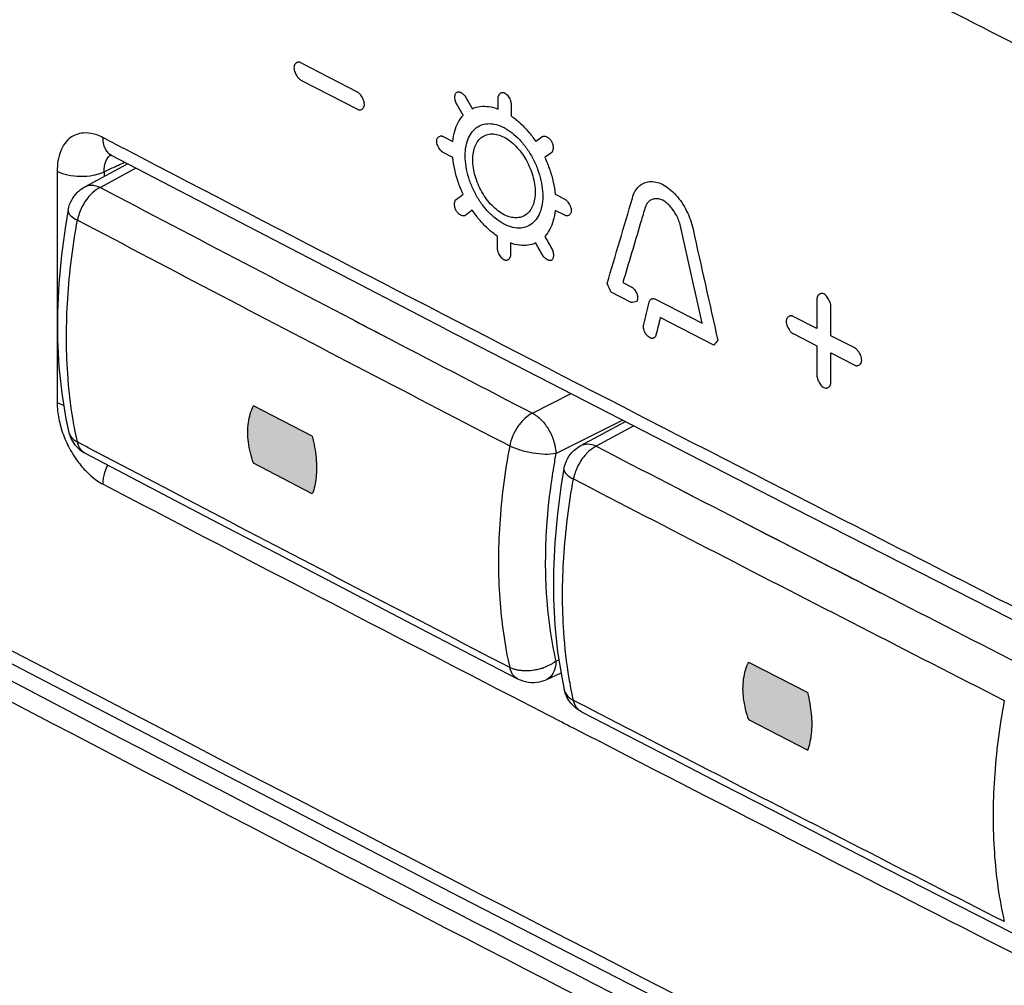
# Model space of a CAD drawing. Units: millimetres. Extents: x -60 to 68, y -84 to 81.
# Drawn here: x -31 to -16, y -27 to -13 of the extents above; entities that cross this region are included whole.
import ezdxf

# ---------------------------------------------------------------- set-up
doc = ezdxf.new("R2010")
doc.units = ezdxf.units.MM
doc.header["$LTSCALE"] = 16.335
doc.layers.get('0').update_dxf_attribs({"linetype": 'CONTINUOUS'})

msp = doc.modelspace()

# ---------------------------------------------------------------- hatches: boundary and pattern name
at = {"linetype": 'CONTINUOUS'}
h = msp.add_hatch(color=0, dxfattribs=at)
edge = h.paths.add_edge_path()
edge.add_spline(control_points=[(14.195, -40.057), (14.228, -39.979), (14.267, -39.797), (14.263, -39.502), (14.224, -39.296), (14.195, -39.19)], knot_values=[0, 0, 0, 0, 0.288483, 0.62522, 1, 1, 1, 1], degree=3, periodic=0)
edge.add_line((13.269, -38.747), (14.195, -39.19))
edge.add_spline(control_points=[(13.269, -38.747), (13.229, -38.827), (13.174, -39.011), (13.178, -39.31), (13.232, -39.512), (13.269, -39.613)], knot_values=[0, 0, 0, 0, 0.302062, 0.63491, 1, 1, 1, 1], degree=3, periodic=0)
edge.add_line((13.269, -39.613), (14.195, -40.057))
edge = h.paths.add_edge_path()
edge.add_spline(control_points=[(5.54, -35.876), (5.502, -35.775), (5.449, -35.573), (5.445, -35.274), (5.499, -35.09), (5.54, -35.01)], knot_values=[0, 0, 0, 0, 0.365195, 0.698283, 1, 1, 1, 1], degree=3, periodic=0)
edge.add_line((6.458, -35.458), (5.54, -35.01))
edge.add_spline(control_points=[(6.458, -35.458), (6.487, -35.564), (6.526, -35.77), (6.53, -36.064), (6.491, -36.246), (6.458, -36.324)], knot_values=[0, 0, 0, 0, 0.375227, 0.711924, 1, 1, 1, 1], degree=3, periodic=0)
edge.add_line((6.458, -36.324), (5.54, -35.876))
edge = h.paths.add_edge_path()
edge.add_spline(control_points=[(-1.538, -32.402), (-1.506, -32.324), (-1.467, -32.142), (-1.471, -31.848), (-1.51, -31.642), (-1.538, -31.536)], knot_values=[0, 0, 0, 0, 0.287816, 0.624609, 1, 1, 1, 1], degree=3, periodic=0)
edge.add_line((-3.159, -30.733), (-1.538, -31.536))
edge.add_spline(control_points=[(-3.159, -30.733), (-3.199, -30.813), (-3.253, -30.997), (-3.249, -31.296), (-3.196, -31.498), (-3.159, -31.599)], knot_values=[0, 0, 0, 0, 0.301148, 0.634368, 1, 1, 1, 1], degree=3, periodic=0)
edge.add_line((-3.159, -31.599), (-1.538, -32.402))
edge = h.paths.add_edge_path()
edge.add_spline(control_points=[(-12.132, -27.105), (-12.169, -27.004), (-12.221, -26.801), (-12.225, -26.503), (-12.172, -26.319), (-12.132, -26.239)], knot_values=[0, 0, 0, 0, 0.365787, 0.699272, 1, 1, 1, 1], degree=3, periodic=0)
edge.add_line((-10.526, -27.05), (-12.132, -26.239))
edge.add_spline(control_points=[(-10.526, -27.05), (-10.498, -27.156), (-10.46, -27.362), (-10.456, -27.656), (-10.494, -27.838), (-10.526, -27.916)], knot_values=[0, 0, 0, 0, 0.375899, 0.712649, 1, 1, 1, 1], degree=3, periodic=0)
edge.add_line((-10.526, -27.916), (-12.132, -27.105))
edge = h.paths.add_edge_path()
edge.add_spline(control_points=[(-19.08, -23.566), (-19.049, -23.488), (-19.011, -23.307), (-19.015, -23.013), (-19.053, -22.807), (-19.08, -22.7)], knot_values=[0, 0, 0, 0, 0.287067, 0.623908, 1, 1, 1, 1], degree=3, periodic=0)
edge.add_line((-19.975, -22.241), (-19.08, -22.7))
edge.add_spline(control_points=[(-19.975, -22.241), (-20.014, -22.32), (-20.067, -22.504), (-20.063, -22.803), (-20.011, -23.005), (-19.975, -23.107)], knot_values=[0, 0, 0, 0, 0.300207, 0.633799, 1, 1, 1, 1], degree=3, periodic=0)
edge.add_line((-19.975, -23.107), (-19.08, -23.566))
edge = h.paths.add_edge_path()
edge.add_spline(control_points=[(-27.441, -19.239), (-27.477, -19.137), (-27.528, -18.934), (-27.532, -18.636), (-27.48, -18.452), (-27.441, -18.373)], knot_values=[0, 0, 0, 0, 0.366314, 0.700134, 1, 1, 1, 1], degree=3, periodic=0)
edge.add_line((-26.554, -18.835), (-27.441, -18.373))
edge.add_spline(control_points=[(-26.554, -18.835), (-26.526, -18.942), (-26.489, -19.149), (-26.485, -19.442), (-26.522, -19.624), (-26.554, -19.702)], knot_values=[0, 0, 0, 0, 0.376551, 0.71334, 1, 1, 1, 1], degree=3, periodic=0)
edge.add_line((-26.554, -19.702), (-27.441, -19.239))

# ---------------------------------------------------------------- linework, layer by layer
at = {"color": 0, "linetype": 'CONTINUOUS'}
for p, q in [((-25.872, -13.644), (-26.726, -13.201)), ((-26.726, -13.461), (-25.872, -13.903)), ((-23.749, -13.899), (-23.749, -13.727)), ((-23.554, -13.827), (-23.554, -14.002)), ((-24.58, -14.312), (-24.436, -14.387)), ((-24.436, -14.629), (-24.58, -14.554)), ((-24.548, -17.214), (-29.581, -14.601)), ((-30.402, -14.836), (-30.402, -18.33)), ((-29.983, -15.071), (-29.342, -14.725)), ((-29.214, -14.791), (-29.751, -15.081)), ((-29.693, -14.843), (-29.693, -14.915)), ((-22.889, -15.185), (-22.744, -15.259)), ((-30.237, -15.422), (-30.278, -15.661)), ((-30.237, -15.422), (-30.237, -15.422)), ((-22.744, -15.501), (-22.889, -15.427)), ((-23.76, -16.002), (-23.76, -15.819)), ((-23.565, -15.919), (-23.565, -16.102)), ((-21.869, -16.515), (-21.743, -16.579)), ((-21.743, -16.818), (-22.046, -16.662)), ((-21.375, -16.768), (-20.673, -17.129)), ((-18.942, -16.765), (-18.942, -17.211)), ((-18.732, -17.318), (-18.732, -16.872)), ((-20.496, -17.459), (-21.304, -17.044)), ((-18.942, -17.211), (-19.302, -17.027)), ((-24.548, -17.214), (-19.282, -19.922)), ((-19.302, -17.286), (-18.942, -17.471)), ((-18.372, -17.502), (-18.732, -17.318)), ((-18.942, -17.471), (-18.942, -17.917)), ((-18.732, -18.024), (-18.732, -17.578)), ((-18.732, -17.578), (-18.372, -17.762)), ((-23.233, -18.486), (-22.648, -18.191)), ((-26.554, -18.835), (-27.441, -18.373)), ((-22.879, -19.095), (-21.875, -18.589)), ((-22.503, -18.974), (-21.831, -18.611)), ((-21.703, -18.677), (-22.272, -18.984)), ((-30.233, -18.756), (-30.233, -18.757)), ((-29.978, -19.091), (-28.614, -19.806)), ((-26.554, -19.702), (-27.441, -19.239)), ((-22.757, -19.326), (-22.798, -19.564)), ((-22.758, -19.326), (-22.758, -19.326)), ((-19.282, -19.922), (-13.991, -22.618)), ((-22.88, -22.227), (-22.834, -22.206)), ((-19.975, -22.241), (-19.08, -22.7)), ((-23.018, -22.501), (-22.802, -22.402)), ((-22.754, -22.653), (-22.753, -22.653)), ((-22.495, -22.989), (-21.136, -23.69)), ((-19.975, -23.107), (-19.08, -23.566))]:
    msp.add_line(p, q, dxfattribs=at)
for points in [[(-29.619, -14.586), (-29.619, -14.586), (-29.611, -14.588), (-29.595, -14.594), (-29.581, -14.601)], [(-30.278, -15.661), (-30.338, -16.101), (-30.378, -16.534), (-30.397, -16.961), (-30.397, -17.379), (-30.376, -17.788), (-30.334, -18.185), (-30.272, -18.57), (-30.233, -18.757)], [(-38.529, -18.351), (-31.566, -22.018), (-24.33, -25.781), (-17.045, -29.52)], [(-22.798, -19.564), (-22.857, -20.003), (-22.897, -20.436), (-22.917, -20.862), (-22.916, -21.279), (-22.895, -21.687), (-22.854, -22.083), (-22.792, -22.467), (-22.754, -22.653)], [(-28.614, -19.806), (-27.855, -20.203), (-27.096, -20.599), (-26.337, -20.995), (-25.576, -21.391), (-24.816, -21.787), (-23.457, -22.491)], [(-21.136, -23.69), (-20.38, -24.08), (-19.623, -24.469), (-18.865, -24.858), (-18.107, -25.246), (-17.348, -25.634), (-15.996, -26.325)]]:
    msp.add_lwpolyline(points, dxfattribs=at)
for points, knots in [([(-15.341, -13.231, -12.194), (-15.993, -12.899, -12.769), (-16.971, -12.4, -13.633), (-18.273, -11.735, -14.784), (-19.252, -11.237, -15.647), (-20.225, -10.737, -16.514), (-21.199, -10.237, -17.38), (-22.173, -9.736, -18.247), (-23.148, -9.237, -19.112), (-24.117, -8.734, -19.983), (-24.926, -8.316, -20.707), (-25.573, -7.981, -21.287), (-26.059, -7.73, -21.721), (-26.463, -7.521, -22.084), (-26.746, -7.375, -22.337), (-26.908, -7.291, -22.482), (-27.029, -7.229, -22.59), (-27.152, -7.164, -22.702), (-27.316, -7.079, -22.85), (-27.604, -6.929, -23.109), (-28.014, -6.716, -23.479), (-28.506, -6.459, -23.923), (-29.163, -6.117, -24.515), (-29.983, -5.69, -25.255), (-30.639, -5.348, -25.847), (-30.968, -5.177, -26.144)], [0, 0, 0, 0, 0.125, 0.1875, 0.25, 0.3125, 0.375, 0.4375, 0.5, 0.5625, 0.625, 0.65625, 0.6875, 0.71875, 0.734375, 0.742188, 0.75, 0.757812, 0.765625, 0.78125, 0.8125, 0.84375, 0.875, 0.9375, 1, 1, 1, 1]), ([(-26.726, -13.201, -25.676), (-26.729, -13.2, -25.678), (-26.733, -13.198, -25.682), (-26.739, -13.196, -25.688), (-26.746, -13.194, -25.695), (-26.754, -13.193, -25.704), (-26.764, -13.193, -25.717), (-26.779, -13.195, -25.736), (-26.798, -13.204, -25.763), (-26.815, -13.221, -25.794), (-26.827, -13.246, -25.823), (-26.832, -13.277, -25.846), (-26.827, -13.312, -25.861), (-26.815, -13.349, -25.867), (-26.797, -13.384, -25.867), (-26.779, -13.411, -25.861), (-26.764, -13.43, -25.853), (-26.754, -13.44, -25.847), (-26.746, -13.448, -25.842), (-26.739, -13.453, -25.837), (-26.733, -13.457, -25.832), (-26.729, -13.46, -25.828), (-26.726, -13.461, -25.826)], [0, 0, 0, 0, 0.020833, 0.041667, 0.0625, 0.083333, 0.125, 0.166667, 0.25, 0.333333, 0.416667, 0.5, 0.583333, 0.666667, 0.75, 0.833333, 0.875, 0.916667, 0.9375, 0.958333, 0.979167, 1, 1, 1, 1]), ([(-25.872, -13.903, -25.059), (-25.87, -13.905, -25.057), (-25.866, -13.907, -25.053), (-25.859, -13.909, -25.047), (-25.853, -13.91, -25.04), (-25.844, -13.912, -25.031), (-25.834, -13.912, -25.019), (-25.819, -13.909, -24.999), (-25.801, -13.9, -24.972), (-25.783, -13.883, -24.941), (-25.771, -13.858, -24.912), (-25.766, -13.828, -24.889), (-25.771, -13.792, -24.874), (-25.784, -13.755, -24.868), (-25.801, -13.72, -24.868), (-25.819, -13.693, -24.874), (-25.834, -13.674, -24.882), (-25.845, -13.664, -24.888), (-25.853, -13.657, -24.894), (-25.859, -13.652, -24.898), (-25.866, -13.647, -24.904), (-25.87, -13.645, -24.907), (-25.872, -13.644, -24.909)], [0, 0, 0, 0, 0.020833, 0.041667, 0.0625, 0.083333, 0.125, 0.166667, 0.25, 0.333333, 0.416667, 0.5, 0.583333, 0.666667, 0.75, 0.833333, 0.875, 0.916667, 0.9375, 0.958333, 0.979167, 1, 1, 1, 1]), ([(-24.378, -13.818, -23.225), (-24.38, -13.815, -23.226), (-24.382, -13.81, -23.226), (-24.386, -13.802, -23.226), (-24.389, -13.794, -23.225), (-24.393, -13.783, -23.223), (-24.397, -13.769, -23.22), (-24.402, -13.747, -23.213), (-24.404, -13.719, -23.199), (-24.402, -13.689, -23.179), (-24.393, -13.663, -23.154), (-24.379, -13.645, -23.126), (-24.359, -13.638, -23.098), (-24.338, -13.64, -23.075), (-24.322, -13.645, -23.058), (-24.305, -13.653, -23.042), (-24.288, -13.664, -23.028), (-24.272, -13.678, -23.018), (-24.262, -13.688, -23.012), (-24.255, -13.696, -23.008), (-24.25, -13.703, -23.006), (-24.245, -13.71, -23.005), (-24.242, -13.715, -23.004), (-24.241, -13.718, -23.004)], [0, 0, 0, 0, 0.020833, 0.041667, 0.0625, 0.083333, 0.125, 0.166667, 0.25, 0.333333, 0.416667, 0.5, 0.583333, 0.666667, 0.708333, 0.75, 0.833333, 0.875, 0.916667, 0.9375, 0.958333, 0.979167, 1, 1, 1, 1]), ([(-23.749, -13.727, -22.422), (-23.749, -13.724, -22.421), (-23.748, -13.72, -22.418), (-23.748, -13.712, -22.413), (-23.746, -13.706, -22.407), (-23.744, -13.697, -22.4), (-23.74, -13.687, -22.389), (-23.732, -13.674, -22.372), (-23.721, -13.662, -22.353), (-23.709, -13.654, -22.333), (-23.695, -13.649, -22.313), (-23.68, -13.648, -22.294), (-23.663, -13.651, -22.277), (-23.653, -13.655, -22.267), (-23.645, -13.66, -22.26), (-23.637, -13.665, -22.254), (-23.623, -13.677, -22.244), (-23.604, -13.699, -22.233), (-23.584, -13.729, -22.227), (-23.571, -13.757, -22.228), (-23.563, -13.779, -22.231), (-23.559, -13.793, -22.234), (-23.557, -13.804, -22.238), (-23.555, -13.812, -22.241), (-23.554, -13.82, -22.244), (-23.554, -13.825, -22.247), (-23.554, -13.827, -22.249)], [0, 0, 0, 0, 0.020833, 0.041667, 0.0625, 0.083333, 0.125, 0.166667, 0.25, 0.291667, 0.333333, 0.416667, 0.458333, 0.5, 0.520833, 0.541667, 0.583333, 0.666667, 0.75, 0.833333, 0.875, 0.916667, 0.9375, 0.958333, 0.979167, 1, 1, 1, 1]), ([(-29.802, -14.29), (-29.858, -14.27), (-29.994, -14.242), (-30.222, -14.309), (-30.377, -14.543), (-30.402, -14.733), (-30.402, -14.836)], [0, 0, 0, 0, 0.179539, 0.421964, 0.681437, 1, 1, 1, 1]), ([(-23.662, -14.179, -22.581), (-23.62, -14.201, -22.542), (-23.54, -14.253, -22.477), (-23.424, -14.359, -22.401), (-23.316, -14.492, -22.349), (-23.223, -14.644, -22.326), (-23.151, -14.807, -22.334), (-23.101, -14.975, -22.371), (-23.076, -15.14, -22.437), (-23.077, -15.346, -22.558), (-23.146, -15.56, -22.763), (-23.29, -15.677, -23.002), (-23.436, -15.701, -23.19), (-23.556, -15.683, -23.323), (-23.639, -15.648, -23.401), (-23.68, -15.625, -23.437)], [0, 0, 0, 0, 0.066667, 0.133333, 0.2, 0.266667, 0.333333, 0.4, 0.466667, 0.533333, 0.666667, 0.8, 0.866667, 0.933333, 1, 1, 1, 1]), ([(-29.68, -14.488), (-29.681, -14.486), (-29.695, -14.453), (-29.703, -14.418), (-29.707, -14.385)], [0, 0, 0, 0, 0.06324, 1, 1, 1, 1]), ([(-24.58, -14.554, -23.891), (-24.582, -14.553, -23.893), (-24.586, -14.551, -23.897), (-24.593, -14.546, -23.902), (-24.599, -14.542, -23.906), (-24.606, -14.535, -23.911), (-24.616, -14.525, -23.917), (-24.63, -14.508, -23.924), (-24.644, -14.487, -23.928), (-24.655, -14.465, -23.93), (-24.665, -14.443, -23.929), (-24.673, -14.42, -23.925), (-24.677, -14.398, -23.916), (-24.678, -14.385, -23.91), (-24.677, -14.375, -23.904), (-24.676, -14.365, -23.897), (-24.673, -14.35, -23.883), (-24.663, -14.331, -23.861), (-24.647, -14.315, -23.833), (-24.63, -14.307, -23.808), (-24.616, -14.304, -23.79), (-24.606, -14.304, -23.778), (-24.599, -14.305, -23.77), (-24.593, -14.307, -23.763), (-24.586, -14.309, -23.757), (-24.582, -14.311, -23.754), (-24.58, -14.312, -23.752)], [0, 0, 0, 0, 0.020833, 0.041667, 0.0625, 0.083333, 0.125, 0.166667, 0.25, 0.291667, 0.333333, 0.416667, 0.458333, 0.5, 0.520833, 0.541667, 0.583333, 0.666667, 0.75, 0.833333, 0.875, 0.916667, 0.9375, 0.958333, 0.979167, 1, 1, 1, 1]), ([(-23.084, -14.315, -21.97), (-23.083, -14.313, -21.968), (-23.08, -14.312, -21.963), (-23.075, -14.31, -21.956), (-23.07, -14.308, -21.949), (-23.063, -14.307, -21.94), (-23.053, -14.307, -21.929), (-23.037, -14.309, -21.912), (-23.02, -14.316, -21.895), (-23.003, -14.326, -21.88), (-22.986, -14.338, -21.867), (-22.97, -14.353, -21.856), (-22.955, -14.371, -21.85), (-22.948, -14.383, -21.848), (-22.942, -14.393, -21.847), (-22.937, -14.404, -21.847), (-22.93, -14.424, -21.85), (-22.923, -14.452, -21.858), (-22.921, -14.485, -21.874), (-22.923, -14.51, -21.892), (-22.928, -14.528, -21.907), (-22.932, -14.537, -21.917), (-22.935, -14.544, -21.926), (-22.939, -14.549, -21.933), (-22.942, -14.553, -21.939), (-22.945, -14.555, -21.944), (-22.947, -14.557, -21.946)], [0, 0, 0, 0, 0.020833, 0.041667, 0.0625, 0.083333, 0.125, 0.166667, 0.25, 0.291667, 0.333333, 0.416667, 0.458333, 0.5, 0.520833, 0.541667, 0.583333, 0.666667, 0.75, 0.833333, 0.875, 0.916667, 0.9375, 0.958333, 0.979167, 1, 1, 1, 1]), ([(-29.58, -14.601), (-29.589, -14.596), (-29.633, -14.569), (-29.664, -14.526), (-29.68, -14.488)], [0, 0, 0, 0, 0.198707, 1, 1, 1, 1]), ([(-29.693, -14.843), (-29.694, -14.792), (-29.684, -14.698), (-29.629, -14.613), (-29.592, -14.588), (-29.589, -14.586)], [0, 0, 0, 0, 0.534088, 0.966176, 1, 1, 1, 1]), ([(-30.402, -14.836), (-30.352, -14.862), (-30.235, -14.9), (-30.05, -14.919), (-29.882, -14.905), (-29.781, -14.878), (-29.743, -14.864)], [0, 0, 0, 0, 0.252033, 0.537264, 0.824143, 1, 1, 1, 1]), ([(-30.237, -15.422), (-30.227, -15.366), (-30.187, -15.257), (-30.09, -15.14), (-30.013, -15.087), (-29.983, -15.071)], [0, 0, 0, 0, 0.381615, 0.765501, 1, 1, 1, 1]), ([(-29.982, -15.071), (-29.954, -15.056), (-29.873, -15.036), (-29.794, -15.06), (-29.751, -15.081)], [0, 0, 0, 0, 0.403599, 1, 1, 1, 1]), ([(-29.751, -15.081), (-29.793, -15.103), (-29.847, -15.14), (-29.893, -15.186), (-29.905, -15.198)], [0, 0, 0, 0, 0.732046, 1, 1, 1, 1]), ([(-29.751, -15.081), (-29.029, -15.461), (-27.583, -16.22), (-26.119, -16.985), (-25.377, -17.371), (-25.36, -17.38)], [0, 0, 0, 0, 0.493834, 0.988369, 1, 1, 1, 1]), ([(-29.905, -15.198), (-29.93, -15.224), (-29.975, -15.281), (-30.012, -15.343), (-30.028, -15.376)], [0, 0, 0, 0, 0.496266, 1, 1, 1, 1]), ([(-24.246, -15.503, -24.04), (-24.247, -15.504, -24.043), (-24.25, -15.506, -24.047), (-24.255, -15.508, -24.054), (-24.26, -15.509, -24.061), (-24.267, -15.51, -24.07), (-24.277, -15.51, -24.081), (-24.292, -15.508, -24.099), (-24.31, -15.501, -24.116), (-24.327, -15.491, -24.131), (-24.344, -15.48, -24.144), (-24.36, -15.464, -24.154), (-24.374, -15.446, -24.161), (-24.382, -15.434, -24.163), (-24.388, -15.424, -24.164), (-24.393, -15.413, -24.163), (-24.4, -15.393, -24.161), (-24.407, -15.365, -24.152), (-24.409, -15.332, -24.136), (-24.407, -15.307, -24.119), (-24.402, -15.289, -24.103), (-24.398, -15.28, -24.093), (-24.394, -15.273, -24.085), (-24.391, -15.268, -24.078), (-24.387, -15.264, -24.071), (-24.385, -15.262, -24.067), (-24.383, -15.261, -24.064)], [0, 0, 0, 0, 0.020833, 0.041667, 0.0625, 0.083333, 0.125, 0.166667, 0.25, 0.291667, 0.333333, 0.416667, 0.458333, 0.5, 0.520833, 0.541667, 0.583333, 0.666667, 0.75, 0.833333, 0.875, 0.916667, 0.9375, 0.958333, 0.979167, 1, 1, 1, 1]), ([(-22.744, -15.259, -22.111), (-22.741, -15.261, -22.109), (-22.738, -15.263, -22.105), (-22.731, -15.267, -22.1), (-22.725, -15.272, -22.096), (-22.718, -15.279, -22.091), (-22.708, -15.288, -22.085), (-22.694, -15.306, -22.078), (-22.68, -15.326, -22.074), (-22.669, -15.348, -22.073), (-22.659, -15.37, -22.073), (-22.651, -15.393, -22.078), (-22.647, -15.416, -22.086), (-22.646, -15.429, -22.092), (-22.647, -15.438, -22.098), (-22.648, -15.448, -22.105), (-22.651, -15.464, -22.119), (-22.661, -15.482, -22.141), (-22.677, -15.499, -22.17), (-22.694, -15.507, -22.194), (-22.708, -15.509, -22.213), (-22.718, -15.509, -22.224), (-22.725, -15.508, -22.232), (-22.731, -15.506, -22.239), (-22.738, -15.504, -22.245), (-22.741, -15.502, -22.248), (-22.744, -15.501, -22.25)], [0, 0, 0, 0, 0.020833, 0.041667, 0.0625, 0.083333, 0.125, 0.166667, 0.25, 0.291667, 0.333333, 0.416667, 0.458333, 0.5, 0.520833, 0.541667, 0.583333, 0.666667, 0.75, 0.833333, 0.875, 0.916667, 0.9375, 0.958333, 0.979167, 1, 1, 1, 1]), ([(-30.236, -15.423), (-30.237, -15.427), (-30.242, -15.456), (-30.191, -15.522), (-30.134, -15.555), (-30.097, -15.573)], [0, 0, 0, 0, 0.0575, 0.421741, 1, 1, 1, 1]), ([(-30.028, -15.376), (-30.036, -15.392), (-30.058, -15.439), (-30.076, -15.489), (-30.085, -15.522)], [0, 0, 0, 0, 0.338833, 1, 1, 1, 1]), ([(-23.836, -15.763, -23.702), (-23.856, -15.747, -23.716), (-23.92, -15.692, -23.761), (-24.026, -15.583, -23.824), (-24.104, -15.481, -23.858), (-24.14, -15.426, -23.87)], [0, 0, 0, 0, 0.181818, 0.590909, 1, 1, 1, 1]), ([(-30.162, -18.587), (-30.201, -18.355), (-30.27, -17.746), (-30.265, -16.735), (-30.168, -15.965), (-30.097, -15.573)], [0, 0, 0, 0, 0.233274, 0.605003, 1, 1, 1, 1]), ([(-30.097, -15.573), (-29.374, -15.953), (-27.928, -16.713), (-25.754, -17.848), (-24.303, -18.603), (-23.576, -18.98)], [0, 0, 0, 0, 0.332859, 0.666193, 1, 1, 1, 1]), ([(-23.697, -16.145, -23.757), (-23.701, -16.14, -23.759), (-23.713, -16.126, -23.765), (-23.73, -16.1, -23.77), (-23.743, -16.072, -23.77), (-23.751, -16.051, -23.767), (-23.755, -16.037, -23.764), (-23.757, -16.026, -23.76), (-23.759, -16.018, -23.757), (-23.76, -16.01, -23.753), (-23.76, -16.005, -23.751), (-23.76, -16.002, -23.749)], [0, 0, 0, 0, 0.125, 0.34375, 0.5625, 0.671875, 0.78125, 0.835938, 0.890625, 0.945312, 1, 1, 1, 1]), ([(-23.415, -15.954, -23.31), (-23.42, -15.954, -23.316), (-23.469, -15.948, -23.371), (-23.519, -15.936, -23.424), (-23.565, -15.919, -23.469)], [0, 0, 0, 0, 0.1, 1, 1, 1, 1]), ([(-23.184, -15.919, -23.016), (-23.221, -15.936, -23.07), (-23.295, -15.957, -23.169), (-23.376, -15.958, -23.266), (-23.415, -15.954, -23.31)], [0, 0, 0, 0, 0.529412, 1, 1, 1, 1]), ([(-22.941, -16.005, -22.776), (-22.939, -16.008, -22.776), (-22.937, -16.013, -22.775), (-22.933, -16.021, -22.776), (-22.93, -16.029, -22.776), (-22.926, -16.04, -22.778), (-22.922, -16.054, -22.781), (-22.917, -16.076, -22.789), (-22.915, -16.104, -22.802), (-22.917, -16.134, -22.822), (-22.926, -16.161, -22.847), (-22.94, -16.178, -22.875), (-22.96, -16.186, -22.903), (-22.981, -16.184, -22.926), (-22.997, -16.178, -22.943), (-23.014, -16.17, -22.959), (-23.032, -16.159, -22.973), (-23.047, -16.145, -22.983), (-23.057, -16.136, -22.989), (-23.064, -16.127, -22.993), (-23.069, -16.12, -22.995), (-23.074, -16.113, -22.996), (-23.077, -16.108, -22.997), (-23.078, -16.106, -22.997)], [0, 0, 0, 0, 0.020833, 0.041667, 0.0625, 0.083333, 0.125, 0.166667, 0.25, 0.333333, 0.416667, 0.5, 0.583333, 0.666667, 0.708333, 0.75, 0.833333, 0.875, 0.916667, 0.9375, 0.958333, 0.979167, 1, 1, 1, 1]), ([(-23.576, -16.145, -23.613), (-23.577, -16.148, -23.616), (-23.583, -16.157, -23.627), (-23.592, -16.167, -23.645), (-23.605, -16.175, -23.665), (-23.619, -16.18, -23.684), (-23.634, -16.182, -23.703), (-23.651, -16.179, -23.721), (-23.661, -16.174, -23.731), (-23.669, -16.17, -23.738), (-23.677, -16.164, -23.744), (-23.687, -16.156, -23.751), (-23.694, -16.149, -23.755), (-23.697, -16.145, -23.757)], [0, 0, 0, 0, 0.057851, 0.231405, 0.318182, 0.404959, 0.578512, 0.665289, 0.752066, 0.795455, 0.838843, 0.92562, 1, 1, 1, 1]), ([(-23.565, -16.102, -23.575), (-23.565, -16.105, -23.577), (-23.565, -16.11, -23.58), (-23.566, -16.117, -23.585), (-23.568, -16.124, -23.59), (-23.57, -16.132, -23.598), (-23.573, -16.14, -23.606), (-23.575, -16.144, -23.611), (-23.576, -16.145, -23.613)], [0, 0, 0, 0, 0.15, 0.3, 0.45, 0.6, 0.9, 1, 1, 1, 1]), ([(-21.743, -16.579, -21.684), (-21.741, -16.581, -21.682), (-21.736, -16.583, -21.678), (-21.73, -16.587, -21.673), (-21.724, -16.592, -21.668), (-21.715, -16.598, -21.662), (-21.706, -16.608, -21.656), (-21.691, -16.624, -21.648), (-21.674, -16.649, -21.642), (-21.659, -16.682, -21.643), (-21.649, -16.716, -21.651), (-21.646, -16.743, -21.664), (-21.647, -16.763, -21.676), (-21.649, -16.775, -21.685), (-21.652, -16.784, -21.693), (-21.654, -16.79, -21.699), (-21.657, -16.796, -21.706), (-21.659, -16.8, -21.711), (-21.66, -16.801, -21.713)], [0, 0, 0, 0, 0.03125, 0.0625, 0.09375, 0.125, 0.1875, 0.25, 0.375, 0.5, 0.625, 0.75, 0.8125, 0.875, 0.90625, 0.9375, 0.96875, 1, 1, 1, 1]), ([(-18.732, -16.872, -18.287), (-18.732, -16.869, -18.286), (-18.732, -16.864, -18.283), (-18.733, -16.855, -18.279), (-18.734, -16.847, -18.276), (-18.737, -16.835, -18.272), (-18.741, -16.82, -18.268), (-18.75, -16.797, -18.265), (-18.764, -16.766, -18.265), (-18.786, -16.734, -18.271), (-18.811, -16.706, -18.284), (-18.837, -16.686, -18.305), (-18.864, -16.679, -18.332), (-18.889, -16.682, -18.363), (-18.91, -16.693, -18.394), (-18.924, -16.708, -18.42), (-18.933, -16.722, -18.438), (-18.937, -16.733, -18.449), (-18.939, -16.742, -18.457), (-18.941, -16.749, -18.463), (-18.941, -16.757, -18.468), (-18.942, -16.762, -18.472), (-18.942, -16.765, -18.473)], [0, 0, 0, 0, 0.020833, 0.041667, 0.0625, 0.083333, 0.125, 0.166667, 0.25, 0.333333, 0.416667, 0.5, 0.583333, 0.666667, 0.75, 0.833333, 0.875, 0.916667, 0.9375, 0.958333, 0.979167, 1, 1, 1, 1]), ([(-19.302, -17.027, -19.05), (-19.304, -17.025, -19.052), (-19.308, -17.024, -19.056), (-19.315, -17.021, -19.062), (-19.321, -17.02, -19.069), (-19.329, -17.018, -19.078), (-19.34, -17.018, -19.09), (-19.355, -17.021, -19.11), (-19.373, -17.03, -19.137), (-19.391, -17.047, -19.168), (-19.403, -17.072, -19.196), (-19.408, -17.103, -19.219), (-19.403, -17.138, -19.234), (-19.391, -17.175, -19.241), (-19.373, -17.21, -19.24), (-19.355, -17.237, -19.234), (-19.34, -17.256, -19.227), (-19.329, -17.266, -19.221), (-19.321, -17.273, -19.215), (-19.315, -17.278, -19.211), (-19.308, -17.283, -19.205), (-19.304, -17.285, -19.202), (-19.302, -17.286, -19.2)], [0, 0, 0, 0, 0.020833, 0.041667, 0.0625, 0.083333, 0.125, 0.166667, 0.25, 0.333333, 0.416667, 0.5, 0.583333, 0.666667, 0.75, 0.833333, 0.875, 0.916667, 0.9375, 0.958333, 0.979167, 1, 1, 1, 1]), ([(-25.907, -17.095), (-25.742, -17.181), (-25.56, -17.276), (-25.377, -17.371), (-25.36, -17.38)], [0, 0, 0, 0, 0.906551, 1, 1, 1, 1]), ([(-21.37, -17.307, -21.661), (-21.37, -17.31, -21.664), (-21.372, -17.316, -21.669), (-21.375, -17.323, -21.677), (-21.379, -17.33, -21.685), (-21.384, -17.338, -21.696), (-21.39, -17.345, -21.707), (-21.397, -17.35, -21.718), (-21.405, -17.354, -21.73), (-21.415, -17.357, -21.744), (-21.429, -17.358, -21.761), (-21.444, -17.355, -21.777), (-21.464, -17.348, -21.796), (-21.488, -17.332, -21.816), (-21.511, -17.307, -21.829), (-21.527, -17.285, -21.834), (-21.537, -17.265, -21.836), (-21.546, -17.245, -21.834), (-21.551, -17.228, -21.831), (-21.555, -17.215, -21.827), (-21.557, -17.202, -21.823), (-21.559, -17.189, -21.817), (-21.559, -17.176, -21.81), (-21.558, -17.167, -21.804), (-21.557, -17.157, -21.797), (-21.556, -17.152, -21.792), (-21.555, -17.149, -21.79)], [0, 0, 0, 0, 0.025, 0.05, 0.075, 0.1, 0.15, 0.175, 0.2, 0.25, 0.3, 0.35, 0.4, 0.5, 0.6, 0.65, 0.7, 0.75, 0.8, 0.825, 0.85, 0.9, 0.925, 0.95, 0.975, 1, 1, 1, 1]), ([(-18.372, -17.762, -18.376), (-18.369, -17.763, -18.374), (-18.365, -17.765, -18.37), (-18.359, -17.767, -18.364), (-18.352, -17.769, -18.357), (-18.344, -17.77, -18.348), (-18.334, -17.77, -18.336), (-18.318, -17.767, -18.316), (-18.3, -17.759, -18.289), (-18.282, -17.741, -18.258), (-18.27, -17.716, -18.23), (-18.265, -17.686, -18.206), (-18.27, -17.65, -18.192), (-18.283, -17.613, -18.185), (-18.3, -17.578, -18.186), (-18.318, -17.551, -18.191), (-18.334, -17.533, -18.199), (-18.344, -17.522, -18.205), (-18.352, -17.515, -18.211), (-18.359, -17.51, -18.215), (-18.365, -17.506, -18.221), (-18.37, -17.503, -18.224), (-18.372, -17.502, -18.226)], [0, 0, 0, 0, 0.020833, 0.041667, 0.0625, 0.083333, 0.125, 0.166667, 0.25, 0.333333, 0.416667, 0.5, 0.583333, 0.666667, 0.75, 0.833333, 0.875, 0.916667, 0.9375, 0.958333, 0.979167, 1, 1, 1, 1]), ([(-18.942, -17.917, -19.138), (-18.942, -17.919, -19.14), (-18.941, -17.925, -19.143), (-18.941, -17.933, -19.147), (-18.939, -17.942, -19.15), (-18.937, -17.954, -19.154), (-18.932, -17.968, -19.157), (-18.924, -17.992, -19.161), (-18.909, -18.022, -19.161), (-18.888, -18.055, -19.155), (-18.863, -18.083, -19.141), (-18.836, -18.102, -19.121), (-18.81, -18.11, -19.094), (-18.785, -18.107, -19.063), (-18.764, -18.096, -19.032), (-18.75, -18.081, -19.006), (-18.741, -18.066, -18.988), (-18.737, -18.056, -18.977), (-18.734, -18.047, -18.969), (-18.733, -18.04, -18.963), (-18.732, -18.032, -18.957), (-18.732, -18.027, -18.954), (-18.732, -18.024, -18.952)], [0, 0, 0, 0, 0.020833, 0.041667, 0.0625, 0.083333, 0.125, 0.166667, 0.25, 0.333333, 0.416667, 0.5, 0.583333, 0.666667, 0.75, 0.833333, 0.875, 0.916667, 0.9375, 0.958333, 0.979167, 1, 1, 1, 1]), ([(-38.146, -18.352), (-31.157, -22.053), (-23.376, -26.095), (-15.562, -30.071), (-14.796, -30.459)], [0, 0, 0, 0, 0.902063, 1, 1, 1, 1]), ([(-27.441, -19.239), (-27.477, -19.137), (-27.528, -18.934), (-27.532, -18.636), (-27.48, -18.452), (-27.441, -18.373)], [0, 0, 0, 0, 0.366314, 0.700134, 1, 1, 1, 1]), ([(-23.233, -18.486), (-23.276, -18.506), (-23.358, -18.567), (-23.458, -18.686), (-23.536, -18.826), (-23.566, -18.929), (-23.576, -18.98)], [0, 0, 0, 0, 0.22902, 0.486057, 0.748035, 1, 1, 1, 1]), ([(-23.233, -18.486), (-23.184, -18.511), (-23.089, -18.588), (-22.978, -18.737), (-22.903, -18.911), (-22.881, -19.036), (-22.88, -19.095)], [0, 0, 0, 0, 0.229619, 0.489436, 0.755739, 1, 1, 1, 1]), ([(-30.309, -18.811), (-30.279, -18.893), (-30.224, -19.011), (-30.156, -19.122), (-30.132, -19.157)], [0, 0, 0, 0, 0.670634, 1, 1, 1, 1]), ([(-30.233, -18.756), (-30.218, -18.828), (-30.162, -18.945), (-30.07, -19.032), (-30.028, -19.061)], [0, 0, 0, 0, 0.592909, 1, 1, 1, 1]), ([(-30.233, -18.756), (-30.227, -18.783), (-30.197, -18.852), (-30.137, -18.899), (-30.097, -18.92)], [0, 0, 0, 0, 0.371047, 1, 1, 1, 1]), ([(-26.554, -18.835), (-26.526, -18.942), (-26.489, -19.149), (-26.485, -19.442), (-26.522, -19.624), (-26.554, -19.702)], [0, 0, 0, 0, 0.376551, 0.71334, 1, 1, 1, 1]), ([(-29.978, -19.091), (-30.007, -19.076), (-30.061, -19.026), (-30.088, -18.958), (-30.097, -18.92)], [0, 0, 0, 0, 0.457394, 1, 1, 1, 1]), ([(-23.576, -22.32), (-24.303, -21.944), (-25.754, -21.19), (-27.873, -20.086), (-29.265, -19.356), (-29.933, -19.006)], [0, 0, 0, 0, 0.342404, 0.684307, 1, 1, 1, 1]), ([(-23.576, -18.98), (-23.65, -19.37), (-23.75, -20.137), (-23.755, -21.26), (-23.654, -21.98), (-23.576, -22.32)], [0, 0, 0, 0, 0.354428, 0.688542, 1, 1, 1, 1]), ([(-22.88, -19.095), (-22.932, -19.105), (-23.05, -19.111), (-23.231, -19.093), (-23.411, -19.05), (-23.526, -19.006), (-23.576, -18.98)], [0, 0, 0, 0, 0.224413, 0.489195, 0.759694, 1, 1, 1, 1]), ([(-22.758, -19.326), (-22.748, -19.27), (-22.708, -19.16), (-22.611, -19.043), (-22.534, -18.99), (-22.503, -18.974)], [0, 0, 0, 0, 0.381055, 0.764383, 1, 1, 1, 1]), ([(-22.503, -18.974), (-22.474, -18.959), (-22.393, -18.939), (-22.314, -18.963), (-22.272, -18.984)], [0, 0, 0, 0, 0.403583, 1, 1, 1, 1]), ([(-22.272, -18.984), (-22.313, -19.006), (-22.366, -19.044), (-22.413, -19.089), (-22.424, -19.102)], [0, 0, 0, 0, 0.731745, 1, 1, 1, 1]), ([(-22.272, -18.984), (-21.552, -19.356), (-20.26, -20.024), (-18.966, -20.689), (-18.393, -20.983)], [0, 0, 0, 0, 0.557298, 1, 1, 1, 1]), ([(-22.272, -18.984), (-21.552, -19.356), (-20.11, -20.101), (-17.945, -21.214), (-16.499, -21.953), (-15.775, -22.323)], [0, 0, 0, 0, 0.33287, 0.666203, 1, 1, 1, 1]), ([(-22.424, -19.102), (-22.449, -19.128), (-22.494, -19.185), (-22.53, -19.248), (-22.546, -19.28)], [0, 0, 0, 0, 0.496087, 1, 1, 1, 1]), ([(-30.11, -19.189), (-30.07, -19.246), (-29.977, -19.36), (-29.865, -19.458), (-29.803, -19.501)], [0, 0, 0, 0, 0.484014, 1, 1, 1, 1]), ([(-29.71, -19.557), (-29.71, -19.498), (-29.693, -19.398), (-29.657, -19.304), (-29.64, -19.268)], [0, 0, 0, 0, 0.598453, 1, 1, 1, 1]), ([(-22.546, -19.28), (-22.554, -19.296), (-22.576, -19.344), (-22.594, -19.394), (-22.603, -19.427)], [0, 0, 0, 0, 0.33881, 1, 1, 1, 1]), ([(-22.757, -19.326), (-22.758, -19.33), (-22.762, -19.36), (-22.709, -19.427), (-22.652, -19.459), (-22.614, -19.478)], [0, 0, 0, 0, 0.059636, 0.423095, 1, 1, 1, 1]), ([(-22.942, -19.47), (-22.978, -19.713), (-23.043, -20.307), (-23.047, -21.233), (-22.953, -21.908), (-22.88, -22.227)], [0, 0, 0, 0, 0.265623, 0.645976, 1, 1, 1, 1]), ([(-22.679, -22.485), (-22.718, -22.253), (-22.787, -21.646), (-22.782, -20.637), (-22.685, -19.869), (-22.614, -19.478)], [0, 0, 0, 0, 0.233327, 0.605072, 1, 1, 1, 1]), ([(-22.614, -19.478), (-21.894, -19.851), (-20.452, -20.595), (-18.286, -21.709), (-16.839, -22.449), (-16.115, -22.818)], [0, 0, 0, 0, 0.332869, 0.666203, 1, 1, 1, 1]), ([(-14.987, -30.837), (-15.644, -30.503), (-22.661, -26.93), (-29.65, -23.302), (-35.961, -19.967)], [0, 0, 0, 0, 0.093498, 1, 1, 1, 1]), ([(-8.03, -34.662), (-11.057, -33.143), (-20.445, -28.394), (-29.783, -23.546), (-36.091, -20.213)], [0, 0, 0, 0, 0.321856, 1, 1, 1, 1]), ([(-18.393, -20.983), (-18.244, -21.059), (-17.372, -21.507), (-16.499, -21.953), (-15.775, -22.323)], [0, 0, 0, 0, 0.171118, 1, 1, 1, 1]), ([(-22.88, -22.227), (-22.93, -22.263), (-23.003, -22.305), (-23.081, -22.333), (-23.102, -22.339)], [0, 0, 0, 0, 0.739473, 1, 1, 1, 1]), ([(-22.88, -22.227), (-22.881, -22.279), (-22.895, -22.375), (-22.959, -22.468), (-23.007, -22.496), (-23.018, -22.501)], [0, 0, 0, 0, 0.488047, 0.889334, 1, 1, 1, 1]), ([(-19.975, -22.241), (-20.014, -22.32), (-20.067, -22.504), (-20.063, -22.803), (-20.011, -23.005), (-19.975, -23.107)], [0, 0, 0, 0, 0.300207, 0.633799, 1, 1, 1, 1]), ([(-23.457, -22.49), (-23.475, -22.481), (-23.535, -22.439), (-23.565, -22.369), (-23.576, -22.32)], [0, 0, 0, 0, 0.287046, 1, 1, 1, 1]), ([(-23.359, -22.373), (-23.379, -22.372), (-23.418, -22.368), (-23.457, -22.361), (-23.475, -22.357)], [0, 0, 0, 0, 0.515162, 1, 1, 1, 1]), ([(-23.166, -22.356), (-23.187, -22.36), (-23.251, -22.371), (-23.316, -22.374), (-23.359, -22.373)], [0, 0, 0, 0, 0.336531, 1, 1, 1, 1]), ([(-23.457, -22.491), (-23.407, -22.517), (-23.295, -22.553), (-23.141, -22.547), (-23.051, -22.516), (-23.018, -22.501)], [0, 0, 0, 0, 0.374977, 0.757862, 1, 1, 1, 1]), ([(-22.753, -22.653), (-22.747, -22.68), (-22.715, -22.75), (-22.655, -22.797), (-22.614, -22.818)], [0, 0, 0, 0, 0.381617, 1, 1, 1, 1]), ([(-22.495, -22.989), (-22.559, -22.956), (-22.656, -22.875), (-22.716, -22.767), (-22.734, -22.72)], [0, 0, 0, 0, 0.59439, 1, 1, 1, 1]), ([(-19.08, -23.566), (-19.049, -23.488), (-19.011, -23.307), (-19.015, -23.013), (-19.053, -22.807), (-19.08, -22.7)], [0, 0, 0, 0, 0.287067, 0.623908, 1, 1, 1, 1]), ([(-22.512, -22.978), (-22.524, -22.971), (-22.575, -22.93), (-22.603, -22.867), (-22.614, -22.818)], [0, 0, 0, 0, 0.214952, 1, 1, 1, 1]), ([(-16.115, -22.818), (-16.188, -23.208), (-16.288, -23.974), (-16.293, -25.095), (-16.193, -25.814), (-16.115, -26.154)], [0, 0, 0, 0, 0.35438, 0.688494, 1, 1, 1, 1]), ([(-16.115, -26.154), (-16.839, -25.785), (-18.286, -25.045), (-20.398, -23.961), (-21.785, -23.246), (-22.45, -22.902)], [0, 0, 0, 0, 0.342461, 0.684433, 1, 1, 1, 1])]:
    msp.add_open_spline(points, degree=3, knots=knots, dxfattribs=at)
for points in [[(-24.241, -13.718, -23.004), (-24.207, -13.776, -22.998), (-24.174, -13.835, -22.992), (-24.141, -13.894, -22.986)], [(-24.278, -13.994, -23.208), (-24.311, -13.935, -23.214), (-24.345, -13.877, -23.219), (-24.378, -13.818, -23.225)], [(-24.141, -13.894, -22.986), (-24.103, -13.877, -22.931), (-24.023, -13.855, -22.823), (-23.889, -13.856, -22.665), (-23.797, -13.88, -22.568), (-23.749, -13.899, -22.521)], [(-24.436, -14.387, -23.622), (-24.43, -14.332, -23.584), (-24.41, -14.23, -23.501), (-24.357, -14.096, -23.36), (-24.307, -14.026, -23.26), (-24.278, -13.994, -23.208)], [(-23.554, -14.002, -22.35), (-23.509, -14.033, -22.314), (-23.421, -14.104, -22.25), (-23.296, -14.235, -22.176), (-23.22, -14.334, -22.144), (-23.184, -14.387, -22.132)], [(-23.68, -15.625, -23.437), (-23.721, -15.602, -23.472), (-23.803, -15.546, -23.538), (-23.921, -15.432, -23.612), (-24.027, -15.295, -23.659), (-24.116, -15.141, -23.676), (-24.185, -14.977, -23.664), (-24.231, -14.808, -23.621), (-24.251, -14.644, -23.551), (-24.245, -14.492, -23.455), (-24.212, -14.359, -23.34), (-24.157, -14.253, -23.212), (-24.106, -14.201, -23.122), (-24.076, -14.179, -23.073)], [(-24.076, -14.179, -23.073), (-24.049, -14.159, -23.029), (-23.99, -14.129, -22.942), (-23.888, -14.114, -22.811), (-23.777, -14.129, -22.689), (-23.701, -14.159, -22.615), (-23.662, -14.179, -22.581)], [(-29.71, -14.331), (-29.739, -14.315), (-29.77, -14.302), (-29.802, -14.29)], [(-29.707, -14.385), (-29.709, -14.367), (-29.71, -14.349), (-29.71, -14.331)], [(-29.674, -14.35), (-29.686, -14.343), (-29.698, -14.337), (-29.71, -14.331)], [(-29.534, -14.422), (-29.581, -14.398), (-29.627, -14.374), (-29.674, -14.35)], [(-24.133, -14.664, -23.421), (-24.133, -14.625, -23.399), (-24.126, -14.553, -23.349), (-24.1, -14.456, -23.261), (-24.056, -14.377, -23.163), (-24.017, -14.338, -23.095), (-23.995, -14.322, -23.059)], [(-23.995, -14.322, -23.059), (-23.973, -14.306, -23.024), (-23.925, -14.282, -22.953), (-23.844, -14.269, -22.849), (-23.755, -14.282, -22.75), (-23.694, -14.306, -22.691), (-23.662, -14.322, -22.663)], [(-23.662, -14.322, -22.663), (-23.63, -14.339, -22.634), (-23.569, -14.378, -22.584), (-23.482, -14.456, -22.525), (-23.399, -14.553, -22.483), (-23.328, -14.664, -22.462), (-23.269, -14.782, -22.461), (-23.226, -14.906, -22.48), (-23.198, -15.031, -22.52), (-23.189, -15.15, -22.578), (-23.198, -15.261, -22.652), (-23.225, -15.357, -22.74), (-23.269, -15.436, -22.837), (-23.327, -15.495, -22.941), (-23.399, -15.532, -23.048), (-23.482, -15.544, -23.154), (-23.57, -15.532, -23.251), (-23.63, -15.508, -23.31), (-23.662, -15.492, -23.339)], [(-23.184, -14.387, -22.132), (-23.151, -14.363, -22.078), (-23.118, -14.339, -22.024), (-23.084, -14.315, -21.97)], [(-29.497, -14.442), (-29.51, -14.435), (-29.522, -14.429), (-29.534, -14.422)], [(-28.889, -14.759), (-29.092, -14.653), (-29.294, -14.547), (-29.497, -14.442)], [(-29.487, -14.748), (-29.454, -14.732), (-29.421, -14.717), (-29.387, -14.701)], [(-24.278, -15.184, -23.894), (-24.307, -15.123, -23.894), (-24.356, -15.001, -23.882), (-24.41, -14.812, -23.837), (-24.43, -14.69, -23.79), (-24.436, -14.629, -23.762)], [(-23.995, -15.149, -23.537), (-24.017, -15.11, -23.541), (-24.056, -15.031, -23.541), (-24.1, -14.907, -23.522), (-24.126, -14.782, -23.482), (-24.133, -14.703, -23.443), (-24.133, -14.664, -23.421)], [(-22.947, -14.557, -21.946), (-22.98, -14.581, -22), (-23.013, -14.605, -22.054), (-23.047, -14.629, -22.107)], [(-23.047, -14.629, -22.107), (-23.018, -14.69, -22.108), (-22.968, -14.813, -22.12), (-22.914, -15.001, -22.165), (-22.895, -15.124, -22.212), (-22.889, -15.185, -22.24)], [(-29.743, -14.864), (-29.726, -14.858), (-29.71, -14.851), (-29.693, -14.843)], [(-29.693, -14.843), (-29.64, -14.818), (-29.587, -14.794), (-29.534, -14.769)], [(-29.534, -14.769), (-29.526, -14.765), (-29.517, -14.761), (-29.508, -14.757)], [(-29.508, -14.757), (-29.501, -14.754), (-29.494, -14.751), (-29.487, -14.748)], [(-21.639, -18.509), (-24.059, -17.266), (-26.476, -16.015), (-28.889, -14.759)], [(-21.725, -15.243, -20.89), (-21.715, -15.204, -20.856), (-21.689, -15.139, -20.788), (-21.632, -15.062, -20.676), (-21.557, -15.011, -20.558), (-21.469, -14.988, -20.439), (-21.372, -14.995, -20.329), (-21.304, -15.018, -20.262), (-21.268, -15.036, -20.228)], [(-23.662, -15.492, -23.339), (-23.694, -15.476, -23.366), (-23.755, -15.437, -23.416), (-23.844, -15.357, -23.477), (-23.925, -15.261, -23.518), (-23.973, -15.188, -23.533), (-23.995, -15.149, -23.537)], [(-21.268, -15.036, -20.228), (-21.231, -15.055, -20.197), (-21.164, -15.102, -20.143), (-21.067, -15.194, -20.082), (-20.978, -15.308, -20.042), (-20.904, -15.436, -20.028), (-20.847, -15.571, -20.038), (-20.821, -15.663, -20.06), (-20.811, -15.711, -20.077)], [(-24.383, -15.261, -24.064), (-24.348, -15.235, -24.008), (-24.313, -15.21, -23.951), (-24.278, -15.184, -23.894)], [(-22.106, -16.53, -22.086), (-21.979, -16.101, -21.688), (-21.852, -15.672, -21.289), (-21.725, -15.243, -20.89)], [(-21.268, -15.275, -20.366), (-21.29, -15.265, -20.387), (-21.33, -15.252, -20.428), (-21.388, -15.249, -20.495), (-21.441, -15.264, -20.566), (-21.485, -15.296, -20.637), (-21.519, -15.343, -20.704), (-21.534, -15.383, -20.745), (-21.54, -15.406, -20.766)], [(-20.995, -15.686, -20.281), (-21.001, -15.656, -20.271), (-21.016, -15.601, -20.257), (-21.05, -15.52, -20.25), (-21.095, -15.442, -20.258), (-21.147, -15.373, -20.28), (-21.205, -15.316, -20.316), (-21.246, -15.287, -20.348), (-21.268, -15.275, -20.366)], [(-30.051, -15.424), (-30.064, -15.456), (-30.076, -15.489), (-30.085, -15.522)], [(-30.028, -15.376), (-30.036, -15.392), (-30.044, -15.408), (-30.051, -15.424)], [(-24.14, -15.426, -23.87), (-24.176, -15.452, -23.927), (-24.211, -15.477, -23.983), (-24.246, -15.503, -24.04)], [(-22.889, -15.427, -22.38), (-22.895, -15.481, -22.419), (-22.914, -15.583, -22.501), (-22.968, -15.717, -22.642), (-23.018, -15.788, -22.742), (-23.047, -15.819, -22.794)], [(-21.54, -15.406, -20.766), (-21.562, -15.48, -20.834), (-21.584, -15.554, -20.903), (-21.606, -15.628, -20.972)], [(-30.085, -15.522), (-30.09, -15.539), (-30.094, -15.556), (-30.097, -15.573)], [(-21.606, -15.628, -20.972), (-21.694, -15.923, -21.246), (-21.781, -16.219, -21.521), (-21.869, -16.515, -21.796)], [(-20.673, -17.129, -20.731), (-20.78, -16.648, -20.581), (-20.888, -16.167, -20.431), (-20.995, -15.686, -20.281)], [(-20.811, -15.711, -20.077), (-20.686, -16.27, -20.251), (-20.561, -16.829, -20.426), (-20.436, -17.388, -20.601)], [(-23.76, -15.819, -23.643), (-23.786, -15.801, -23.664), (-23.811, -15.783, -23.683), (-23.836, -15.763, -23.702)], [(-23.047, -15.819, -22.794), (-23.011, -15.881, -22.788), (-22.976, -15.943, -22.782), (-22.941, -16.005, -22.776)], [(-23.078, -16.106, -22.997), (-23.114, -16.044, -23.004), (-23.149, -15.981, -23.01), (-23.184, -15.919, -23.016)], [(-22.046, -16.662, -22.092), (-22.066, -16.618, -22.09), (-22.086, -16.574, -22.088), (-22.106, -16.53, -22.086)], [(-21.471, -16.81, -21.493), (-21.469, -16.802, -21.486), (-21.464, -16.788, -21.472), (-21.452, -16.771, -21.449), (-21.436, -16.761, -21.424), (-21.417, -16.756, -21.399), (-21.397, -16.759, -21.376), (-21.383, -16.764, -21.363), (-21.375, -16.768, -21.356)], [(-21.66, -16.801, -21.713), (-21.687, -16.807, -21.749), (-21.715, -16.813, -21.785), (-21.743, -16.818, -21.822)], [(-21.555, -17.149, -21.79), (-21.527, -17.036, -21.691), (-21.499, -16.923, -21.592), (-21.471, -16.81, -21.493)], [(-21.304, -17.044, -21.431), (-21.326, -17.132, -21.507), (-21.348, -17.22, -21.584), (-21.37, -17.307, -21.661)], [(-25.36, -17.38), (-24.652, -17.749), (-23.943, -18.118), (-23.233, -18.486)], [(-20.436, -17.388, -20.601), (-20.456, -17.412, -20.638), (-20.476, -17.435, -20.675), (-20.496, -17.459, -20.712)], [(-30.402, -18.33), (-30.402, -18.37), (-30.4, -18.41), (-30.396, -18.45)], [(-30.304, -18.37), (-30.338, -18.359), (-30.371, -18.346), (-30.402, -18.33)], [(-30.396, -18.45), (-30.387, -18.53), (-30.371, -18.611), (-30.349, -18.689)], [(-18.512, -20.112), (-19.555, -19.579), (-20.597, -19.045), (-21.639, -18.509)], [(-30.349, -18.689), (-30.338, -18.73), (-30.324, -18.771), (-30.309, -18.811)], [(-30.135, -18.737), (-30.144, -18.687), (-30.153, -18.637), (-30.162, -18.587)], [(-30.097, -18.92), (-30.11, -18.859), (-30.123, -18.798), (-30.135, -18.737)], [(-29.933, -19.006), (-29.988, -18.977), (-30.042, -18.949), (-30.097, -18.92)], [(-30.132, -19.157), (-30.125, -19.168), (-30.118, -19.178), (-30.11, -19.189)], [(-30.028, -19.061), (-30.012, -19.072), (-29.995, -19.082), (-29.978, -19.091)], [(-22.879, -19.095), (-22.892, -19.163), (-22.904, -19.231), (-22.916, -19.299)], [(-22.916, -19.299), (-22.925, -19.356), (-22.934, -19.413), (-22.942, -19.47)], [(-22.603, -19.427), (-22.607, -19.444), (-22.611, -19.461), (-22.614, -19.478)], [(-29.803, -19.501), (-29.773, -19.522), (-29.742, -19.541), (-29.71, -19.557)], [(-29.71, -19.557), (-27.67, -20.621), (-25.627, -21.68), (-23.583, -22.735)], [(-14.151, -22.333), (-15.605, -21.595), (-17.059, -20.855), (-18.512, -20.112)], [(-23.528, -22.341), (-23.544, -22.335), (-23.561, -22.328), (-23.576, -22.32)], [(-23.475, -22.357), (-23.493, -22.353), (-23.511, -22.348), (-23.528, -22.341)], [(-23.102, -22.339), (-23.123, -22.346), (-23.144, -22.351), (-23.166, -22.356)], [(-22.652, -22.633), (-22.662, -22.584), (-22.671, -22.534), (-22.679, -22.485)], [(-22.734, -22.72), (-22.742, -22.698), (-22.749, -22.676), (-22.754, -22.653)], [(-22.614, -22.818), (-22.628, -22.756), (-22.641, -22.695), (-22.652, -22.633)], [(-23.583, -22.735), (-23.375, -22.842), (-23.168, -22.949), (-22.961, -23.056)], [(-22.45, -22.902), (-22.505, -22.874), (-22.56, -22.846), (-22.614, -22.818)], [(-22.495, -22.988), (-22.501, -22.985), (-22.506, -22.982), (-22.512, -22.978)], [(-22.961, -23.056), (-22.847, -23.114), (-22.733, -23.173), (-22.62, -23.231)], [(-22.62, -23.231), (-20.454, -24.346), (-18.286, -25.456), (-16.116, -26.561)], [(-16.116, -26.561), (-15.906, -26.668), (-15.696, -26.774), (-15.486, -26.881)]]:
    msp.add_open_spline(points, degree=3, dxfattribs=at)

doc.saveas('drawing.dxf')
